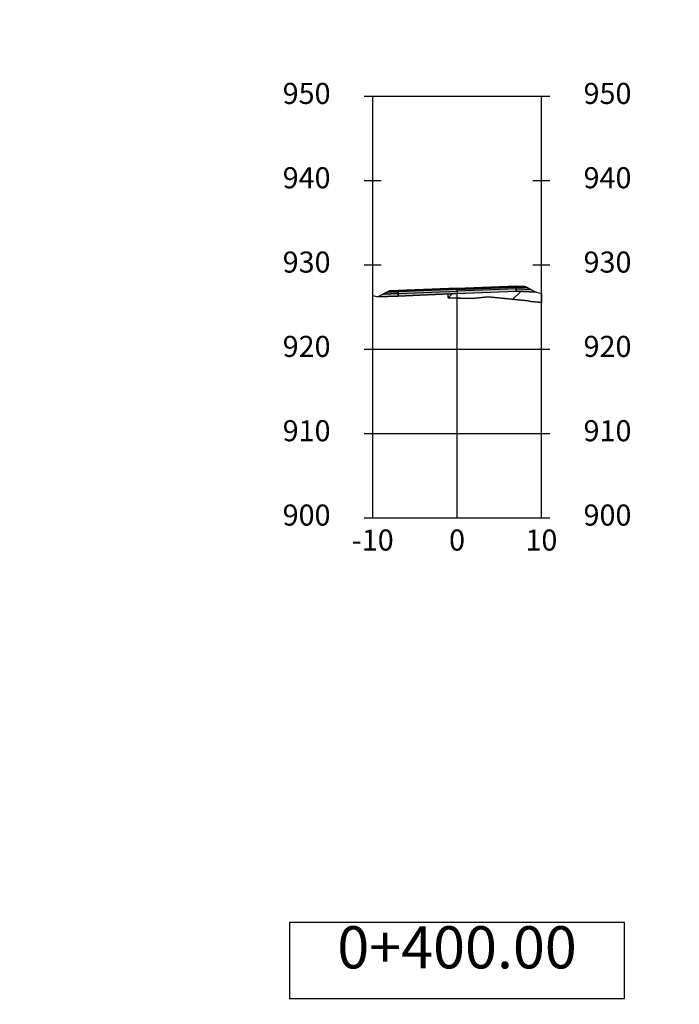
# Model space of a CAD drawing. Units: metres. Extents: x 158064 to 166093, y 105621 to 108687.
# Drawn here: x 164255 to 164334, y 108235 to 108351 of the extents above; entities that cross this region are included whole.
import ezdxf

# ---------------------------------------------------------------- set-up
doc = ezdxf.new("R2010")
doc.units = ezdxf.units.M
for name, color, linetype in [('C-ANNO', 7, 'Continuous'), ('C-ROAD-CORR', 5, 'Continuous'), ('C-ROAD-CORR-PATT', 150, 'Continuous'), ('C-ROAD-LINK', 150, 'Continuous'), ('C-ROAD-MARK', 212, 'Continuous'), ('C-ROAD-PROF-TTLB', 5, 'Continuous'), ('C-ROAD-SECT', 7, 'Continuous'), ('C-ROAD-SECT-GRID', 7, 'Continuous'), ('C-ROAD-SECT-N', 150, 'Continuous'), ('C-ROAD-SECT-TEXT', 92, 'Continuous'), ('C-ROAD-SECT-TICK', 7, 'Continuous'), ('C-ROAD-SECT-TITL', 92, 'Continuous'), ('C-ROAD-SHAP', 32, 'Continuous'), ('C-ROAD-SHAP-PATT', 7, 'Continuous')]:
    doc.layers.add(name, color=color, linetype=linetype)
doc.styles.get("Standard").update_dxf_attribs({"font": 'simplex.shx'})
pattern_1 = [(45, (164306.2486, 108318.288), (-3.929, 3.929), [])]

msp = doc.modelspace()

# ---------------------------------------------------------------- hatches: boundary and pattern name
at = {"layer": 'C-ROAD-CORR-PATT', "linetype": 'Continuous', "lineweight": -3}
h = msp.add_hatch(dxfattribs=at)
h.set_pattern_fill('ANSI31', color=3, scale=1.75, style=0)
h.set_pattern_definition(pattern_1)
h.paths.add_polyline_path([(164306.25, 108318.29), (164306.25, 108318.75), (164314.32, 108319.07), (164316.71, 108318.97), (164317.32, 108318.82), (164317.32, 108317.75), (164316.99, 108317.78), (164316.07, 108317.86), (164315.75, 108317.93), (164311, 108318.42), (164309.11, 108318.22)])
h = msp.add_hatch(dxfattribs=at)
h.set_pattern_fill('ANSI31', color=3, scale=1.75, style=0)
h.set_pattern_definition(pattern_1)
h.paths.add_polyline_path([(164306.25, 108318.29), (164306.25, 108318.75), (164314.32, 108319.07), (164316.71, 108318.97), (164317.32, 108318.82), (164317.32, 108317.75), (164316.99, 108317.78), (164316.07, 108317.86), (164315.75, 108317.93), (164311, 108318.42), (164309.11, 108318.22)])
h = msp.add_hatch(dxfattribs=at)
h.set_pattern_fill('ANSI31', color=3, scale=1.75, style=0)
h.set_pattern_definition(pattern_1)
h.paths.add_polyline_path([(164306.25, 108318.29), (164306.25, 108318.75), (164314.32, 108319.07), (164316.71, 108318.97), (164317.32, 108318.82), (164317.32, 108317.75), (164316.99, 108317.78), (164316.07, 108317.86), (164315.75, 108317.93), (164311, 108318.42), (164309.11, 108318.22)])
at = {"layer": 'C-ROAD-SHAP-PATT', "linetype": 'Continuous', "lineweight": -3}
for points in [[(164307.32, 108319.43), (164300.32, 108319.15), (164300.32, 108319.08), (164307.32, 108319.36)], [(164307.32, 108319.43), (164300.32, 108319.15), (164300.32, 108319.08), (164307.32, 108319.36)], [(164307.32, 108319.43), (164300.32, 108319.15), (164300.32, 108319.08), (164307.32, 108319.36)], [(164300.32, 108319.08), (164307.32, 108319.36), (164307.32, 108319.29), (164300.32, 108319.01)], [(164300.32, 108319.08), (164307.32, 108319.36), (164307.32, 108319.29), (164300.32, 108319.01)], [(164300.32, 108319.08), (164307.32, 108319.36), (164307.32, 108319.29), (164300.32, 108319.01)], [(164307.32, 108319.29), (164300.32, 108319.01), (164300.32, 108318.81), (164307.32, 108319.09)], [(164307.32, 108319.29), (164300.32, 108319.01), (164300.32, 108318.81), (164307.32, 108319.09)], [(164307.32, 108319.29), (164300.32, 108319.01), (164300.32, 108318.81), (164307.32, 108319.09)], [(164307.32, 108319.43), (164314.32, 108319.71), (164314.32, 108319.64), (164307.32, 108319.36)], [(164307.32, 108319.43), (164314.32, 108319.71), (164314.32, 108319.64), (164307.32, 108319.36)], [(164307.32, 108319.43), (164314.32, 108319.71), (164314.32, 108319.64), (164307.32, 108319.36)], [(164314.32, 108319.64), (164307.32, 108319.36), (164307.32, 108319.29), (164314.32, 108319.57)], [(164314.32, 108319.64), (164307.32, 108319.36), (164307.32, 108319.29), (164314.32, 108319.57)], [(164314.32, 108319.64), (164307.32, 108319.36), (164307.32, 108319.29), (164314.32, 108319.57)], [(164307.32, 108319.29), (164314.32, 108319.57), (164314.32, 108319.37), (164307.32, 108319.09)], [(164307.32, 108319.29), (164314.32, 108319.57), (164314.32, 108319.37), (164307.32, 108319.09)], [(164307.32, 108319.29), (164314.32, 108319.57), (164314.32, 108319.37), (164307.32, 108319.09)], [(164314.32, 108319.37), (164307.32, 108319.09), (164307.32, 108318.79), (164314.32, 108319.07)], [(164314.32, 108319.37), (164307.32, 108319.09), (164307.32, 108318.79), (164314.32, 108319.07)], [(164314.32, 108319.37), (164307.32, 108319.09), (164307.32, 108318.79), (164314.32, 108319.07)], [(164314.32, 108319.71), (164315.32, 108319.67), (164315.47, 108319.59), (164314.32, 108319.64)], [(164314.32, 108319.71), (164315.32, 108319.67), (164315.47, 108319.59), (164314.32, 108319.64)], [(164314.32, 108319.71), (164315.32, 108319.67), (164315.47, 108319.59), (164314.32, 108319.64)], [(164314.32, 108319.64), (164315.47, 108319.59), (164315.63, 108319.52), (164314.32, 108319.57)], [(164314.32, 108319.64), (164315.47, 108319.59), (164316.71, 108318.97), (164314.32, 108319.07), (164314.32, 108319.37), (164316.06, 108319.3), (164315.63, 108319.52), (164314.32, 108319.57), (164315.63, 108319.52), (164315.47, 108319.59)], [(164314.32, 108319.64), (164315.47, 108319.59), (164315.63, 108319.52), (164314.32, 108319.57)], [(164314.32, 108319.64), (164315.47, 108319.59), (164316.71, 108318.97), (164314.32, 108319.07), (164314.32, 108319.37), (164316.06, 108319.3), (164315.63, 108319.52), (164314.32, 108319.57), (164315.63, 108319.52), (164315.47, 108319.59)], [(164314.32, 108319.64), (164315.47, 108319.59), (164315.63, 108319.52), (164314.32, 108319.57)], [(164314.32, 108319.64), (164315.47, 108319.59), (164316.71, 108318.97), (164314.32, 108319.07), (164314.32, 108319.37), (164316.06, 108319.3), (164315.63, 108319.52), (164314.32, 108319.57), (164315.63, 108319.52), (164315.47, 108319.59)], [(164314.32, 108319.57), (164315.63, 108319.52), (164316.06, 108319.3), (164314.32, 108319.37)], [(164314.32, 108319.57), (164315.63, 108319.52), (164316.06, 108319.3), (164314.32, 108319.37)], [(164314.32, 108319.57), (164315.63, 108319.52), (164316.06, 108319.3), (164314.32, 108319.37)], [(164300.32, 108319.08), (164299.17, 108319.03), (164297.93, 108318.41), (164300.32, 108318.51), (164300.32, 108318.81), (164298.58, 108318.74), (164299.02, 108318.96), (164300.32, 108319.01), (164299.02, 108318.96), (164299.17, 108319.03)], [(164300.32, 108319.08), (164299.17, 108319.03), (164297.93, 108318.41), (164300.32, 108318.51), (164300.32, 108318.81), (164298.58, 108318.74), (164299.02, 108318.96), (164300.32, 108319.01), (164299.02, 108318.96), (164299.17, 108319.03)], [(164300.32, 108319.08), (164299.17, 108319.03), (164297.93, 108318.41), (164300.32, 108318.51), (164300.32, 108318.81), (164298.58, 108318.74), (164299.02, 108318.96), (164300.32, 108319.01), (164299.02, 108318.96), (164299.17, 108319.03)], [(164300.32, 108319.01), (164299.02, 108318.96), (164298.58, 108318.74), (164300.32, 108318.81)], [(164300.32, 108319.01), (164299.02, 108318.96), (164298.58, 108318.74), (164300.32, 108318.81)], [(164300.32, 108319.01), (164299.02, 108318.96), (164298.58, 108318.74), (164300.32, 108318.81)], [(164300.32, 108319.08), (164299.17, 108319.03), (164299.02, 108318.96), (164300.32, 108319.01)], [(164300.32, 108319.08), (164299.17, 108319.03), (164299.02, 108318.96), (164300.32, 108319.01)], [(164300.32, 108319.08), (164299.17, 108319.03), (164299.02, 108318.96), (164300.32, 108319.01)], [(164300.32, 108319.15), (164299.32, 108319.11), (164299.17, 108319.03), (164300.32, 108319.08)], [(164300.32, 108319.15), (164299.32, 108319.11), (164299.17, 108319.03), (164300.32, 108319.08)], [(164300.32, 108319.15), (164299.32, 108319.11), (164299.17, 108319.03), (164300.32, 108319.08)], [(164300.32, 108318.81), (164307.32, 108319.09), (164307.32, 108318.79), (164300.32, 108318.51)], [(164300.32, 108318.81), (164307.32, 108319.09), (164307.32, 108318.79), (164300.32, 108318.51)], [(164300.32, 108318.81), (164307.32, 108319.09), (164307.32, 108318.79), (164300.32, 108318.51)]]:
    msp.add_hatch(color=7, dxfattribs=at).paths.add_polyline_path(points)

# ---------------------------------------------------------------- linework, layer by layer
at = {"layer": 'C-ANNO', "color": 7, "linetype": 'Continuous', "lineweight": -3}
for points in [[(164020.82, 107815.05), (165209.82, 107815.05), (165209.82, 108656.05), (164020.82, 108656.05)], [(164082.32, 107842.21), (165046.52, 107842.21), (165046.52, 108618.05), (164082.32, 108618.05)]]:
    msp.add_3dface(points, dxfattribs=at)
at = {"layer": 'C-ROAD-CORR', "color": 3, "linetype": 'Continuous', "lineweight": -3}
for p, q in [((164306.25, 108318.75), (164314.32, 108319.07)), ((164306.25, 108318.75), (164314.32, 108319.07)), ((164306.25, 108318.75), (164314.32, 108319.07)), ((164306.25, 108318.29), (164306.25, 108318.75)), ((164306.25, 108318.29), (164306.25, 108318.75)), ((164306.25, 108318.29), (164306.25, 108318.75)), ((164309.11, 108318.22), (164306.25, 108318.29)), ((164309.11, 108318.22), (164306.25, 108318.29)), ((164309.11, 108318.22), (164306.25, 108318.29)), ((164311, 108318.42), (164309.11, 108318.22)), ((164311, 108318.42), (164309.11, 108318.22)), ((164311, 108318.42), (164309.11, 108318.22)), ((164315.75, 108317.93), (164311, 108318.42)), ((164315.75, 108317.93), (164311, 108318.42)), ((164315.75, 108317.93), (164311, 108318.42)), ((164314.32, 108319.07), (164316.71, 108318.97)), ((164314.32, 108319.07), (164316.71, 108318.97)), ((164314.32, 108319.07), (164316.71, 108318.97)), ((164316.71, 108318.97), (164317.32, 108318.82)), ((164316.71, 108318.97), (164317.32, 108318.82)), ((164316.71, 108318.97), (164317.32, 108318.82)), ((164317.32, 108318.82), (164317.32, 108317.75)), ((164317.32, 108318.82), (164317.32, 108317.75)), ((164317.32, 108318.82), (164317.32, 108317.75)), ((164316.07, 108317.86), (164315.75, 108317.93)), ((164316.07, 108317.86), (164315.75, 108317.93)), ((164316.07, 108317.86), (164315.75, 108317.93)), ((164316.99, 108317.78), (164316.07, 108317.86)), ((164316.99, 108317.78), (164316.07, 108317.86)), ((164316.99, 108317.78), (164316.07, 108317.86)), ((164317.32, 108317.75), (164316.99, 108317.78)), ((164317.32, 108317.75), (164316.99, 108317.78)), ((164317.32, 108317.75), (164316.99, 108317.78))]:
    msp.add_line(p, q, dxfattribs=at)
at = {"layer": 'C-ROAD-LINK', "color": 150, "linetype": 'Continuous', "lineweight": -3}
for p, q in [((164307.32, 108319.43), (164300.32, 108319.15)), ((164307.32, 108319.43), (164300.32, 108319.15)), ((164307.32, 108319.43), (164300.32, 108319.15)), ((164307.32, 108319.43), (164300.32, 108319.15)), ((164307.32, 108319.43), (164300.32, 108319.15)), ((164307.32, 108319.43), (164300.32, 108319.15)), ((164300.32, 108319.08), (164307.32, 108319.36)), ((164300.32, 108319.08), (164307.32, 108319.36)), ((164300.32, 108319.08), (164307.32, 108319.36)), ((164307.32, 108319.29), (164300.32, 108319.01)), ((164307.32, 108319.29), (164300.32, 108319.01)), ((164307.32, 108319.29), (164300.32, 108319.01)), ((164307.32, 108319.43), (164314.32, 108319.71)), ((164307.32, 108319.43), (164314.32, 108319.71)), ((164307.32, 108319.43), (164314.32, 108319.71)), ((164307.32, 108319.43), (164314.32, 108319.71)), ((164307.32, 108319.43), (164314.32, 108319.71)), ((164307.32, 108319.43), (164314.32, 108319.71)), ((164314.32, 108319.64), (164307.32, 108319.36)), ((164314.32, 108319.64), (164307.32, 108319.36)), ((164314.32, 108319.64), (164307.32, 108319.36)), ((164307.32, 108319.29), (164314.32, 108319.57)), ((164307.32, 108319.29), (164314.32, 108319.57)), ((164307.32, 108319.29), (164314.32, 108319.57)), ((164307.32, 108319.36), (164307.32, 108319.43)), ((164307.32, 108319.36), (164307.32, 108319.43)), ((164307.32, 108319.36), (164307.32, 108319.43)), ((164307.32, 108319.36), (164307.32, 108319.43)), ((164307.32, 108319.36), (164307.32, 108319.43)), ((164307.32, 108319.36), (164307.32, 108319.43)), ((164314.32, 108319.37), (164307.32, 108319.09)), ((164314.32, 108319.37), (164307.32, 108319.09)), ((164314.32, 108319.37), (164307.32, 108319.09)), ((164307.32, 108319.36), (164307.32, 108319.29)), ((164307.32, 108319.36), (164307.32, 108319.29)), ((164307.32, 108319.36), (164307.32, 108319.29)), ((164307.32, 108319.36), (164307.32, 108319.29)), ((164307.32, 108319.36), (164307.32, 108319.29)), ((164307.32, 108319.36), (164307.32, 108319.29)), ((164307.32, 108319.09), (164307.32, 108319.29)), ((164307.32, 108319.09), (164307.32, 108319.29)), ((164307.32, 108319.09), (164307.32, 108319.29)), ((164307.32, 108319.09), (164307.32, 108319.29)), ((164307.32, 108319.09), (164307.32, 108319.29)), ((164307.32, 108319.09), (164307.32, 108319.29)), ((164314.32, 108319.71), (164314.32, 108319.64)), ((164314.32, 108319.71), (164315.32, 108319.67)), ((164314.32, 108319.71), (164315.32, 108319.67)), ((164314.32, 108319.71), (164314.32, 108319.64)), ((164314.32, 108319.71), (164314.32, 108319.64)), ((164314.32, 108319.71), (164315.32, 108319.67)), ((164314.32, 108319.71), (164315.32, 108319.67)), ((164314.32, 108319.71), (164314.32, 108319.64)), ((164314.32, 108319.71), (164314.32, 108319.64)), ((164314.32, 108319.71), (164315.32, 108319.67)), ((164314.32, 108319.71), (164315.32, 108319.67)), ((164314.32, 108319.71), (164314.32, 108319.64)), ((164314.32, 108319.64), (164314.32, 108319.57)), ((164314.32, 108319.64), (164315.47, 108319.59)), ((164314.32, 108319.64), (164315.47, 108319.59)), ((164314.32, 108319.64), (164314.32, 108319.57)), ((164314.32, 108319.64), (164314.32, 108319.57)), ((164314.32, 108319.64), (164315.47, 108319.59)), ((164314.32, 108319.64), (164315.47, 108319.59)), ((164314.32, 108319.64), (164314.32, 108319.57)), ((164314.32, 108319.64), (164314.32, 108319.57)), ((164314.32, 108319.64), (164315.47, 108319.59)), ((164314.32, 108319.64), (164315.47, 108319.59)), ((164314.32, 108319.64), (164314.32, 108319.57)), ((164314.32, 108319.57), (164314.32, 108319.37)), ((164314.32, 108319.57), (164315.63, 108319.52)), ((164314.32, 108319.57), (164315.63, 108319.52)), ((164314.32, 108319.57), (164314.32, 108319.37)), ((164314.32, 108319.57), (164314.32, 108319.37)), ((164314.32, 108319.57), (164315.63, 108319.52)), ((164314.32, 108319.57), (164315.63, 108319.52)), ((164314.32, 108319.57), (164314.32, 108319.37)), ((164314.32, 108319.57), (164314.32, 108319.37)), ((164314.32, 108319.57), (164315.63, 108319.52)), ((164314.32, 108319.57), (164315.63, 108319.52)), ((164314.32, 108319.57), (164314.32, 108319.37)), ((164314.32, 108319.07), (164314.32, 108319.37)), ((164314.32, 108319.37), (164316.06, 108319.3)), ((164314.32, 108319.37), (164314.32, 108319.07)), ((164314.32, 108319.07), (164314.32, 108319.37)), ((164314.32, 108319.37), (164316.06, 108319.3)), ((164314.32, 108319.37), (164314.32, 108319.07)), ((164314.32, 108319.07), (164314.32, 108319.37)), ((164314.32, 108319.37), (164316.06, 108319.3)), ((164314.32, 108319.37), (164314.32, 108319.07)), ((164315.32, 108319.67), (164316.71, 108318.97)), ((164315.32, 108319.67), (164316.71, 108318.97)), ((164315.32, 108319.67), (164315.47, 108319.59)), ((164315.32, 108319.67), (164316.71, 108318.97)), ((164315.32, 108319.67), (164316.71, 108318.97)), ((164315.32, 108319.67), (164315.47, 108319.59)), ((164315.32, 108319.67), (164316.71, 108318.97)), ((164315.32, 108319.67), (164316.71, 108318.97)), ((164315.32, 108319.67), (164315.47, 108319.59)), ((164315.47, 108319.59), (164315.63, 108319.52)), ((164315.47, 108319.59), (164316.71, 108318.97)), ((164315.47, 108319.59), (164315.63, 108319.52)), ((164315.47, 108319.59), (164316.71, 108318.97)), ((164315.47, 108319.59), (164315.63, 108319.52)), ((164315.47, 108319.59), (164316.71, 108318.97)), ((164315.63, 108319.52), (164316.06, 108319.3)), ((164315.63, 108319.52), (164316.06, 108319.3)), ((164315.63, 108319.52), (164316.06, 108319.3)), ((164299.32, 108319.11), (164297.93, 108318.41)), ((164299.32, 108319.11), (164297.93, 108318.41)), ((164299.32, 108319.11), (164297.93, 108318.41)), ((164299.32, 108319.11), (164297.93, 108318.41)), ((164299.32, 108319.11), (164297.93, 108318.41)), ((164299.32, 108319.11), (164297.93, 108318.41)), ((164299.17, 108319.03), (164297.93, 108318.41)), ((164299.17, 108319.03), (164297.93, 108318.41)), ((164299.17, 108319.03), (164297.93, 108318.41)), ((164300.32, 108318.51), (164297.93, 108318.41)), ((164300.32, 108318.51), (164297.93, 108318.41)), ((164300.32, 108318.51), (164297.93, 108318.41)), ((164300.32, 108318.51), (164297.93, 108318.41)), ((164300.32, 108318.51), (164297.93, 108318.41)), ((164300.32, 108318.51), (164297.93, 108318.41)), ((164299.02, 108318.96), (164298.58, 108318.74)), ((164299.02, 108318.96), (164298.58, 108318.74)), ((164299.02, 108318.96), (164298.58, 108318.74)), ((164300.32, 108318.81), (164298.58, 108318.74)), ((164300.32, 108318.81), (164298.58, 108318.74)), ((164300.32, 108318.81), (164298.58, 108318.74)), ((164299.17, 108319.03), (164299.02, 108318.96)), ((164299.17, 108319.03), (164299.02, 108318.96)), ((164299.17, 108319.03), (164299.02, 108318.96)), ((164300.32, 108319.01), (164299.02, 108318.96)), ((164300.32, 108319.01), (164299.02, 108318.96)), ((164300.32, 108319.01), (164299.02, 108318.96)), ((164300.32, 108319.01), (164299.02, 108318.96)), ((164300.32, 108319.01), (164299.02, 108318.96)), ((164300.32, 108319.01), (164299.02, 108318.96)), ((164299.32, 108319.11), (164299.17, 108319.03)), ((164299.32, 108319.11), (164299.17, 108319.03)), ((164299.32, 108319.11), (164299.17, 108319.03)), ((164300.32, 108319.08), (164299.17, 108319.03)), ((164300.32, 108319.08), (164299.17, 108319.03)), ((164300.32, 108319.08), (164299.17, 108319.03)), ((164300.32, 108319.08), (164299.17, 108319.03)), ((164300.32, 108319.08), (164299.17, 108319.03)), ((164300.32, 108319.08), (164299.17, 108319.03)), ((164300.32, 108319.15), (164299.32, 108319.11)), ((164300.32, 108319.15), (164299.32, 108319.11)), ((164300.32, 108319.15), (164299.32, 108319.11)), ((164300.32, 108319.15), (164299.32, 108319.11)), ((164300.32, 108319.15), (164299.32, 108319.11)), ((164300.32, 108319.15), (164299.32, 108319.11)), ((164300.32, 108319.15), (164300.32, 108319.08)), ((164300.32, 108319.15), (164300.32, 108319.08)), ((164300.32, 108319.15), (164300.32, 108319.08)), ((164300.32, 108319.15), (164300.32, 108319.08)), ((164300.32, 108319.15), (164300.32, 108319.08)), ((164300.32, 108319.15), (164300.32, 108319.08)), ((164300.32, 108318.81), (164307.32, 108319.09)), ((164300.32, 108318.81), (164307.32, 108319.09)), ((164300.32, 108318.81), (164307.32, 108319.09)), ((164300.32, 108319.08), (164300.32, 108319.01)), ((164300.32, 108319.08), (164300.32, 108319.01)), ((164300.32, 108319.08), (164300.32, 108319.01)), ((164300.32, 108319.08), (164300.32, 108319.01)), ((164300.32, 108319.08), (164300.32, 108319.01)), ((164300.32, 108319.08), (164300.32, 108319.01)), ((164300.32, 108319.01), (164300.32, 108318.81)), ((164300.32, 108319.01), (164300.32, 108318.81)), ((164300.32, 108319.01), (164300.32, 108318.81)), ((164300.32, 108319.01), (164300.32, 108318.81)), ((164300.32, 108319.01), (164300.32, 108318.81)), ((164300.32, 108319.01), (164300.32, 108318.81)), ((164300.32, 108318.51), (164300.32, 108318.81)), ((164300.32, 108318.81), (164300.32, 108318.51)), ((164300.32, 108318.51), (164300.32, 108318.81)), ((164300.32, 108318.81), (164300.32, 108318.51)), ((164300.32, 108318.51), (164300.32, 108318.81)), ((164300.32, 108318.81), (164300.32, 108318.51)), ((164307.32, 108318.79), (164300.32, 108318.51)), ((164307.32, 108318.79), (164300.32, 108318.51)), ((164307.32, 108318.79), (164300.32, 108318.51)), ((164307.32, 108318.79), (164300.32, 108318.51)), ((164307.32, 108318.79), (164300.32, 108318.51)), ((164307.32, 108318.79), (164300.32, 108318.51)), ((164307.32, 108319.09), (164307.32, 108318.79)), ((164307.32, 108319.09), (164307.32, 108318.79)), ((164307.32, 108319.09), (164307.32, 108318.79)), ((164307.32, 108319.09), (164307.32, 108318.79)), ((164307.32, 108319.09), (164307.32, 108318.79)), ((164307.32, 108319.09), (164307.32, 108318.79)), ((164307.32, 108318.79), (164314.32, 108319.07)), ((164307.32, 108318.79), (164314.32, 108319.07)), ((164307.32, 108318.79), (164314.32, 108319.07)), ((164307.32, 108318.79), (164314.32, 108319.07)), ((164307.32, 108318.79), (164314.32, 108319.07)), ((164307.32, 108318.79), (164314.32, 108319.07)), ((164314.32, 108319.07), (164316.71, 108318.97)), ((164314.32, 108319.07), (164316.71, 108318.97)), ((164314.32, 108319.07), (164316.71, 108318.97)), ((164314.32, 108319.07), (164316.71, 108318.97)), ((164314.32, 108319.07), (164316.71, 108318.97)), ((164314.32, 108319.07), (164316.71, 108318.97)), ((164316.71, 108318.97), (164317.32, 108318.82)), ((164316.71, 108318.97), (164317.32, 108318.82)), ((164316.71, 108318.97), (164317.32, 108318.82)), ((164316.71, 108318.97), (164317.32, 108318.82)), ((164316.71, 108318.97), (164317.32, 108318.82)), ((164316.71, 108318.97), (164317.32, 108318.82)), ((164316.71, 108318.97), (164317.32, 108318.82)), ((164316.71, 108318.97), (164317.32, 108318.82)), ((164316.71, 108318.97), (164317.32, 108318.82)), ((164316.71, 108318.97), (164317.32, 108318.82)), ((164316.71, 108318.97), (164317.32, 108318.82)), ((164316.71, 108318.97), (164317.32, 108318.82))]:
    msp.add_line(p, q, dxfattribs=at)
at = {"layer": 'C-ROAD-MARK', "color": 212, "linetype": 'Continuous', "lineweight": -3}
for centre in [(164307.32, 108319.43), (164307.32, 108319.43), (164307.32, 108319.43), (164307.32, 108319.43), (164307.32, 108319.43), (164307.32, 108319.43), (164307.32, 108319.36), (164307.32, 108319.36), (164307.32, 108319.36), (164307.32, 108319.36), (164307.32, 108319.36), (164307.32, 108319.36), (164307.32, 108319.29), (164307.32, 108319.29), (164307.32, 108319.29), (164307.32, 108319.29), (164307.32, 108319.29), (164307.32, 108319.29), (164314.32, 108319.71), (164314.32, 108319.71), (164314.32, 108319.71), (164314.32, 108319.71), (164314.32, 108319.71), (164314.32, 108319.71), (164314.32, 108319.64), (164314.32, 108319.64), (164314.32, 108319.64), (164314.32, 108319.64), (164314.32, 108319.64), (164314.32, 108319.64), (164314.32, 108319.64), (164314.32, 108319.64), (164314.32, 108319.64), (164314.32, 108319.57), (164314.32, 108319.57), (164314.32, 108319.57), (164314.32, 108319.57), (164314.32, 108319.57), (164314.32, 108319.57), (164314.32, 108319.57), (164314.32, 108319.57), (164314.32, 108319.57), (164314.32, 108319.37), (164314.32, 108319.37), (164314.32, 108319.37), (164314.32, 108319.37), (164314.32, 108319.37), (164314.32, 108319.37), (164315.32, 108319.67), (164315.32, 108319.67), (164315.32, 108319.67), (164315.32, 108319.67), (164315.32, 108319.67), (164315.32, 108319.67), (164315.47, 108319.59), (164315.47, 108319.59), (164315.47, 108319.59), (164315.47, 108319.59), (164315.47, 108319.59), (164315.47, 108319.59), (164315.63, 108319.52), (164315.63, 108319.52), (164315.63, 108319.52), (164315.63, 108319.52), (164315.63, 108319.52), (164315.63, 108319.52), (164316.06, 108319.3), (164316.06, 108319.3), (164316.06, 108319.3), (164297.93, 108318.41), (164297.93, 108318.41), (164297.93, 108318.41), (164297.93, 108318.41), (164297.93, 108318.41), (164297.93, 108318.41), (164298.58, 108318.74), (164298.58, 108318.74), (164298.58, 108318.74), (164299.02, 108318.96), (164299.02, 108318.96), (164299.02, 108318.96), (164299.02, 108318.96), (164299.02, 108318.96), (164299.02, 108318.96), (164299.17, 108319.03), (164299.17, 108319.03), (164299.17, 108319.03), (164299.17, 108319.03), (164299.17, 108319.03), (164299.17, 108319.03), (164299.32, 108319.11), (164299.32, 108319.11), (164299.32, 108319.11), (164299.32, 108319.11), (164299.32, 108319.11), (164299.32, 108319.11), (164300.32, 108319.15), (164300.32, 108319.15), (164300.32, 108319.15), (164300.32, 108319.15), (164300.32, 108319.15), (164300.32, 108319.15), (164300.32, 108319.08), (164300.32, 108319.08), (164300.32, 108319.08), (164300.32, 108319.08), (164300.32, 108319.08), (164300.32, 108319.08), (164300.32, 108319.08), (164300.32, 108319.08), (164300.32, 108319.08), (164300.32, 108319.01), (164300.32, 108319.01), (164300.32, 108319.01), (164300.32, 108319.01), (164300.32, 108319.01), (164300.32, 108319.01), (164300.32, 108319.01), (164300.32, 108319.01), (164300.32, 108319.01), (164300.32, 108318.81), (164300.32, 108318.81), (164300.32, 108318.81), (164300.32, 108318.81), (164300.32, 108318.81), (164300.32, 108318.81), (164300.32, 108318.51), (164300.32, 108318.51), (164300.32, 108318.51), (164300.32, 108318.51), (164300.32, 108318.51), (164300.32, 108318.51), (164307.32, 108319.09), (164307.32, 108319.09), (164307.32, 108319.09), (164307.32, 108319.09), (164307.32, 108319.09), (164307.32, 108319.09), (164307.32, 108318.79), (164307.32, 108318.79), (164307.32, 108318.79), (164307.32, 108318.79), (164307.32, 108318.79), (164307.32, 108318.79), (164314.32, 108319.07), (164314.32, 108319.07), (164314.32, 108319.07), (164314.32, 108319.07), (164314.32, 108319.07), (164314.32, 108319.07), (164316.71, 108318.97), (164316.71, 108318.97), (164316.71, 108318.97), (164316.71, 108318.97), (164316.71, 108318.97), (164316.71, 108318.97), (164316.71, 108318.97), (164316.71, 108318.97), (164316.71, 108318.97), (164316.71, 108318.97), (164316.71, 108318.97), (164316.71, 108318.97)]:
    msp.add_circle(centre, 0.015, dxfattribs=at)
at = {"layer": 'C-ROAD-PROF-TTLB', "color": 5, "linetype": 'Continuous', "lineweight": -3}
for p, q in [((164297.32, 108292.21), (164297.32, 108342.21)), ((164297.32, 108342.21), (164317.32, 108342.21)), ((164297.32, 108292.21), (164297.32, 108342.21)), ((164297.32, 108342.21), (164317.32, 108342.21)), ((164297.32, 108292.21), (164297.32, 108342.21)), ((164297.32, 108342.21), (164317.32, 108342.21)), ((164317.32, 108292.21), (164317.32, 108342.21)), ((164317.32, 108292.21), (164317.32, 108342.21)), ((164317.32, 108292.21), (164317.32, 108342.21)), ((164297.32, 108292.21), (164317.32, 108292.21)), ((164297.32, 108292.21), (164317.32, 108292.21)), ((164297.32, 108292.21), (164317.32, 108292.21))]:
    msp.add_line(p, q, dxfattribs=at)
at = {"layer": 'C-ROAD-SECT', "color": 7, "linetype": 'Continuous', "lineweight": -3}
msp.add_lwpolyline([(164306.25, 108318.29), (164307.32, 108318.26), (164309.11, 108318.22), (164311, 108318.42), (164315.75, 108317.93), (164316.07, 108317.86), (164316.99, 108317.78), (164317.32, 108317.75)], dxfattribs=at)
msp.add_lwpolyline([(164306.25, 108318.29), (164307.32, 108318.26), (164309.11, 108318.22), (164311, 108318.42), (164315.75, 108317.93), (164316.07, 108317.86), (164316.99, 108317.78), (164317.32, 108317.75)], dxfattribs=at)
msp.add_lwpolyline([(164306.25, 108318.29), (164307.32, 108318.26), (164309.11, 108318.22), (164311, 108318.42), (164315.75, 108317.93), (164316.07, 108317.86), (164316.99, 108317.78), (164317.32, 108317.75)], dxfattribs=at)
at = {"layer": 'C-ROAD-SECT-GRID', "color": 7, "linetype": 'Continuous', "lineweight": -3}
for p, q in [((164297.32, 108292.21), (164297.32, 108318.56)), ((164297.32, 108292.21), (164297.32, 108318.56)), ((164297.32, 108292.21), (164297.32, 108318.56)), ((164307.32, 108292.21), (164307.32, 108318.79)), ((164307.32, 108292.21), (164307.32, 108318.79)), ((164307.32, 108292.21), (164307.32, 108318.79)), ((164307.32, 108292.21), (164307.32, 108318.79)), ((164307.32, 108292.21), (164307.32, 108318.79)), ((164307.32, 108292.21), (164307.32, 108318.79)), ((164317.32, 108292.21), (164317.32, 108318.82)), ((164317.32, 108292.21), (164317.32, 108318.82)), ((164317.32, 108292.21), (164317.32, 108318.82)), ((164297.32, 108312.21), (164317.32, 108312.21)), ((164297.32, 108312.21), (164317.32, 108312.21)), ((164297.32, 108312.21), (164317.32, 108312.21)), ((164297.32, 108302.21), (164317.32, 108302.21)), ((164297.32, 108302.21), (164317.32, 108302.21)), ((164297.32, 108302.21), (164317.32, 108302.21)), ((164297.32, 108292.21), (164317.32, 108292.21)), ((164297.32, 108292.21), (164317.32, 108292.21)), ((164297.32, 108292.21), (164317.32, 108292.21))]:
    msp.add_line(p, q, dxfattribs=at)
at = {"layer": 'C-ROAD-SECT-N', "color": 150, "linetype": 'Continuous', "lineweight": -3}
msp.add_lwpolyline([(164297.32, 108318.56), (164297.93, 108318.41), (164300.32, 108318.51), (164307.32, 108318.79), (164314.32, 108319.07), (164316.71, 108318.97), (164317.32, 108318.82)], dxfattribs=at)
msp.add_lwpolyline([(164297.32, 108318.56), (164297.93, 108318.41), (164300.32, 108318.51), (164307.32, 108318.79), (164314.32, 108319.07), (164316.71, 108318.97), (164317.32, 108318.82)], dxfattribs=at)
msp.add_lwpolyline([(164297.32, 108318.56), (164297.93, 108318.41), (164300.32, 108318.51), (164307.32, 108318.79), (164314.32, 108319.07), (164316.71, 108318.97), (164317.32, 108318.82)], dxfattribs=at)
at = {"layer": 'C-ROAD-SECT-TICK', "color": 7, "linetype": 'Continuous', "lineweight": -3}
for p, q in [((164296.32, 108342.21), (164298.32, 108342.21)), ((164296.32, 108342.21), (164298.32, 108342.21)), ((164296.32, 108342.21), (164298.32, 108342.21)), ((164316.32, 108342.21), (164318.32, 108342.21)), ((164316.32, 108342.21), (164318.32, 108342.21)), ((164316.32, 108342.21), (164318.32, 108342.21)), ((164296.32, 108332.21), (164298.32, 108332.21)), ((164296.32, 108332.21), (164298.32, 108332.21)), ((164296.32, 108332.21), (164298.32, 108332.21)), ((164316.32, 108332.21), (164318.32, 108332.21)), ((164316.32, 108332.21), (164318.32, 108332.21)), ((164316.32, 108332.21), (164318.32, 108332.21)), ((164296.32, 108322.21), (164298.32, 108322.21)), ((164296.32, 108322.21), (164298.32, 108322.21)), ((164296.32, 108322.21), (164298.32, 108322.21)), ((164316.32, 108322.21), (164318.32, 108322.21)), ((164316.32, 108322.21), (164318.32, 108322.21)), ((164316.32, 108322.21), (164318.32, 108322.21)), ((164296.32, 108312.21), (164298.32, 108312.21)), ((164296.32, 108312.21), (164298.32, 108312.21)), ((164296.32, 108312.21), (164298.32, 108312.21)), ((164316.32, 108312.21), (164318.32, 108312.21)), ((164316.32, 108312.21), (164318.32, 108312.21)), ((164316.32, 108312.21), (164318.32, 108312.21)), ((164296.32, 108302.21), (164298.32, 108302.21)), ((164296.32, 108302.21), (164298.32, 108302.21)), ((164296.32, 108302.21), (164298.32, 108302.21)), ((164316.32, 108302.21), (164318.32, 108302.21)), ((164316.32, 108302.21), (164318.32, 108302.21)), ((164316.32, 108302.21), (164318.32, 108302.21)), ((164296.32, 108292.21), (164298.32, 108292.21)), ((164296.32, 108292.21), (164298.32, 108292.21)), ((164296.32, 108292.21), (164298.32, 108292.21)), ((164316.32, 108292.21), (164318.32, 108292.21)), ((164316.32, 108292.21), (164318.32, 108292.21)), ((164316.32, 108292.21), (164318.32, 108292.21))]:
    msp.add_line(p, q, dxfattribs=at)
at = {"layer": 'C-ROAD-SECT-TITL', "color": 92, "linetype": 'Continuous', "lineweight": -3}
msp.add_3dface([(164287.46, 108235.21), (164327.18, 108235.21), (164327.18, 108244.21), (164287.46, 108244.21)], dxfattribs=at)
msp.add_3dface([(164287.46, 108235.21), (164327.18, 108235.21), (164327.18, 108244.21), (164287.46, 108244.21)], dxfattribs=at)
msp.add_3dface([(164287.46, 108235.21), (164327.18, 108235.21), (164327.18, 108244.21), (164287.46, 108244.21)], dxfattribs=at)
at = {"layer": 'C-ROAD-SHAP', "color": 32, "linetype": 'Continuous', "lineweight": -3}
for p, q in [((164307.32, 108319.43), (164300.32, 108319.15)), ((164307.32, 108319.43), (164300.32, 108319.15)), ((164307.32, 108319.43), (164300.32, 108319.15)), ((164300.32, 108319.08), (164307.32, 108319.36)), ((164300.32, 108319.08), (164307.32, 108319.36)), ((164300.32, 108319.08), (164307.32, 108319.36)), ((164300.32, 108319.08), (164307.32, 108319.36)), ((164300.32, 108319.08), (164307.32, 108319.36)), ((164300.32, 108319.08), (164307.32, 108319.36)), ((164307.32, 108319.29), (164300.32, 108319.01)), ((164307.32, 108319.29), (164300.32, 108319.01)), ((164307.32, 108319.29), (164300.32, 108319.01)), ((164307.32, 108319.29), (164300.32, 108319.01)), ((164307.32, 108319.29), (164300.32, 108319.01)), ((164307.32, 108319.29), (164300.32, 108319.01)), ((164307.32, 108319.43), (164314.32, 108319.71)), ((164307.32, 108319.43), (164314.32, 108319.71)), ((164307.32, 108319.43), (164314.32, 108319.71)), ((164314.32, 108319.64), (164307.32, 108319.36)), ((164314.32, 108319.64), (164307.32, 108319.36)), ((164314.32, 108319.64), (164307.32, 108319.36)), ((164314.32, 108319.64), (164307.32, 108319.36)), ((164314.32, 108319.64), (164307.32, 108319.36)), ((164314.32, 108319.64), (164307.32, 108319.36)), ((164307.32, 108319.29), (164314.32, 108319.57)), ((164307.32, 108319.29), (164314.32, 108319.57)), ((164307.32, 108319.29), (164314.32, 108319.57)), ((164307.32, 108319.29), (164314.32, 108319.57)), ((164307.32, 108319.29), (164314.32, 108319.57)), ((164307.32, 108319.29), (164314.32, 108319.57)), ((164307.32, 108319.36), (164307.32, 108319.43)), ((164307.32, 108319.36), (164307.32, 108319.43)), ((164307.32, 108319.36), (164307.32, 108319.43)), ((164307.32, 108319.36), (164307.32, 108319.43)), ((164307.32, 108319.36), (164307.32, 108319.43)), ((164307.32, 108319.36), (164307.32, 108319.43)), ((164314.32, 108319.37), (164307.32, 108319.09)), ((164314.32, 108319.37), (164307.32, 108319.09)), ((164314.32, 108319.37), (164307.32, 108319.09)), ((164314.32, 108319.37), (164307.32, 108319.09)), ((164314.32, 108319.37), (164307.32, 108319.09)), ((164314.32, 108319.37), (164307.32, 108319.09)), ((164307.32, 108319.36), (164307.32, 108319.29)), ((164307.32, 108319.36), (164307.32, 108319.29)), ((164307.32, 108319.36), (164307.32, 108319.29)), ((164307.32, 108319.36), (164307.32, 108319.29)), ((164307.32, 108319.36), (164307.32, 108319.29)), ((164307.32, 108319.36), (164307.32, 108319.29)), ((164307.32, 108319.09), (164307.32, 108319.29)), ((164307.32, 108319.09), (164307.32, 108319.29)), ((164307.32, 108319.09), (164307.32, 108319.29)), ((164307.32, 108319.09), (164307.32, 108319.29)), ((164307.32, 108319.09), (164307.32, 108319.29)), ((164307.32, 108319.09), (164307.32, 108319.29)), ((164314.32, 108319.71), (164314.32, 108319.64)), ((164314.32, 108319.71), (164315.32, 108319.67)), ((164314.32, 108319.64), (164314.32, 108319.71)), ((164314.32, 108319.71), (164314.32, 108319.64)), ((164314.32, 108319.71), (164315.32, 108319.67)), ((164314.32, 108319.64), (164314.32, 108319.71)), ((164314.32, 108319.71), (164314.32, 108319.64)), ((164314.32, 108319.71), (164315.32, 108319.67)), ((164314.32, 108319.64), (164314.32, 108319.71)), ((164314.32, 108319.57), (164314.32, 108319.64)), ((164315.47, 108319.59), (164314.32, 108319.64)), ((164314.32, 108319.64), (164315.47, 108319.59)), ((164314.32, 108319.57), (164314.32, 108319.64)), ((164314.32, 108319.64), (164315.47, 108319.59)), ((164315.47, 108319.59), (164314.32, 108319.64)), ((164314.32, 108319.57), (164314.32, 108319.64)), ((164315.47, 108319.59), (164314.32, 108319.64)), ((164314.32, 108319.64), (164315.47, 108319.59)), ((164314.32, 108319.57), (164314.32, 108319.64)), ((164314.32, 108319.64), (164315.47, 108319.59)), ((164315.47, 108319.59), (164314.32, 108319.64)), ((164314.32, 108319.57), (164314.32, 108319.64)), ((164315.47, 108319.59), (164314.32, 108319.64)), ((164314.32, 108319.64), (164315.47, 108319.59)), ((164314.32, 108319.57), (164314.32, 108319.64)), ((164314.32, 108319.64), (164315.47, 108319.59)), ((164315.47, 108319.59), (164314.32, 108319.64)), ((164314.32, 108319.57), (164314.32, 108319.37)), ((164315.63, 108319.52), (164314.32, 108319.57)), ((164314.32, 108319.57), (164315.63, 108319.52)), ((164314.32, 108319.37), (164314.32, 108319.57)), ((164315.63, 108319.52), (164314.32, 108319.57)), ((164314.32, 108319.57), (164315.63, 108319.52)), ((164314.32, 108319.57), (164314.32, 108319.37)), ((164315.63, 108319.52), (164314.32, 108319.57)), ((164314.32, 108319.57), (164315.63, 108319.52)), ((164314.32, 108319.37), (164314.32, 108319.57)), ((164315.63, 108319.52), (164314.32, 108319.57)), ((164314.32, 108319.57), (164315.63, 108319.52)), ((164314.32, 108319.57), (164314.32, 108319.37)), ((164315.63, 108319.52), (164314.32, 108319.57)), ((164314.32, 108319.57), (164315.63, 108319.52)), ((164314.32, 108319.37), (164314.32, 108319.57)), ((164315.63, 108319.52), (164314.32, 108319.57)), ((164314.32, 108319.57), (164315.63, 108319.52)), ((164314.32, 108319.07), (164314.32, 108319.37)), ((164316.06, 108319.3), (164314.32, 108319.37)), ((164314.32, 108319.07), (164314.32, 108319.37)), ((164314.32, 108319.37), (164316.06, 108319.3)), ((164314.32, 108319.07), (164314.32, 108319.37)), ((164316.06, 108319.3), (164314.32, 108319.37)), ((164314.32, 108319.07), (164314.32, 108319.37)), ((164314.32, 108319.37), (164316.06, 108319.3)), ((164314.32, 108319.07), (164314.32, 108319.37)), ((164316.06, 108319.3), (164314.32, 108319.37)), ((164314.32, 108319.07), (164314.32, 108319.37)), ((164314.32, 108319.37), (164316.06, 108319.3)), ((164315.32, 108319.67), (164315.47, 108319.59)), ((164315.32, 108319.67), (164315.47, 108319.59)), ((164315.32, 108319.67), (164315.47, 108319.59)), ((164315.47, 108319.59), (164315.63, 108319.52)), ((164315.47, 108319.59), (164316.71, 108318.97)), ((164315.63, 108319.52), (164315.47, 108319.59)), ((164315.47, 108319.59), (164315.63, 108319.52)), ((164315.47, 108319.59), (164316.71, 108318.97)), ((164315.63, 108319.52), (164315.47, 108319.59)), ((164315.47, 108319.59), (164315.63, 108319.52)), ((164315.47, 108319.59), (164316.71, 108318.97)), ((164315.63, 108319.52), (164315.47, 108319.59)), ((164315.63, 108319.52), (164316.06, 108319.3)), ((164316.06, 108319.3), (164315.63, 108319.52)), ((164315.63, 108319.52), (164316.06, 108319.3)), ((164316.06, 108319.3), (164315.63, 108319.52)), ((164315.63, 108319.52), (164316.06, 108319.3)), ((164316.06, 108319.3), (164315.63, 108319.52)), ((164299.17, 108319.03), (164297.93, 108318.41)), ((164299.17, 108319.03), (164297.93, 108318.41)), ((164299.17, 108319.03), (164297.93, 108318.41)), ((164297.93, 108318.41), (164300.32, 108318.51)), ((164297.93, 108318.41), (164300.32, 108318.51)), ((164297.93, 108318.41), (164300.32, 108318.51)), ((164299.02, 108318.96), (164298.58, 108318.74)), ((164298.58, 108318.74), (164299.02, 108318.96)), ((164299.02, 108318.96), (164298.58, 108318.74)), ((164298.58, 108318.74), (164299.02, 108318.96)), ((164299.02, 108318.96), (164298.58, 108318.74)), ((164298.58, 108318.74), (164299.02, 108318.96)), ((164298.58, 108318.74), (164300.32, 108318.81)), ((164300.32, 108318.81), (164298.58, 108318.74)), ((164298.58, 108318.74), (164300.32, 108318.81)), ((164300.32, 108318.81), (164298.58, 108318.74)), ((164298.58, 108318.74), (164300.32, 108318.81)), ((164300.32, 108318.81), (164298.58, 108318.74)), ((164299.17, 108319.03), (164299.02, 108318.96)), ((164299.02, 108318.96), (164299.17, 108319.03)), ((164299.17, 108319.03), (164299.02, 108318.96)), ((164299.02, 108318.96), (164299.17, 108319.03)), ((164299.17, 108319.03), (164299.02, 108318.96)), ((164299.02, 108318.96), (164299.17, 108319.03)), ((164299.02, 108318.96), (164300.32, 108319.01)), ((164300.32, 108319.01), (164299.02, 108318.96)), ((164299.02, 108318.96), (164300.32, 108319.01)), ((164300.32, 108319.01), (164299.02, 108318.96)), ((164299.02, 108318.96), (164300.32, 108319.01)), ((164300.32, 108319.01), (164299.02, 108318.96)), ((164299.02, 108318.96), (164300.32, 108319.01)), ((164300.32, 108319.01), (164299.02, 108318.96)), ((164299.02, 108318.96), (164300.32, 108319.01)), ((164300.32, 108319.01), (164299.02, 108318.96)), ((164299.02, 108318.96), (164300.32, 108319.01)), ((164300.32, 108319.01), (164299.02, 108318.96)), ((164299.32, 108319.11), (164299.17, 108319.03)), ((164299.32, 108319.11), (164299.17, 108319.03)), ((164299.32, 108319.11), (164299.17, 108319.03)), ((164299.17, 108319.03), (164300.32, 108319.08)), ((164300.32, 108319.08), (164299.17, 108319.03)), ((164300.32, 108319.08), (164299.17, 108319.03)), ((164299.17, 108319.03), (164300.32, 108319.08)), ((164299.17, 108319.03), (164300.32, 108319.08)), ((164300.32, 108319.08), (164299.17, 108319.03)), ((164300.32, 108319.08), (164299.17, 108319.03)), ((164299.17, 108319.03), (164300.32, 108319.08)), ((164299.17, 108319.03), (164300.32, 108319.08)), ((164300.32, 108319.08), (164299.17, 108319.03)), ((164300.32, 108319.08), (164299.17, 108319.03)), ((164299.17, 108319.03), (164300.32, 108319.08)), ((164300.32, 108319.15), (164299.32, 108319.11)), ((164300.32, 108319.15), (164299.32, 108319.11)), ((164300.32, 108319.15), (164299.32, 108319.11)), ((164300.32, 108319.15), (164300.32, 108319.08)), ((164300.32, 108319.08), (164300.32, 108319.15)), ((164300.32, 108319.15), (164300.32, 108319.08)), ((164300.32, 108319.08), (164300.32, 108319.15)), ((164300.32, 108319.15), (164300.32, 108319.08)), ((164300.32, 108319.08), (164300.32, 108319.15)), ((164300.32, 108318.81), (164307.32, 108319.09)), ((164300.32, 108318.81), (164307.32, 108319.09)), ((164300.32, 108318.81), (164307.32, 108319.09)), ((164300.32, 108318.81), (164307.32, 108319.09)), ((164300.32, 108318.81), (164307.32, 108319.09)), ((164300.32, 108318.81), (164307.32, 108319.09)), ((164300.32, 108319.01), (164300.32, 108319.08)), ((164300.32, 108319.01), (164300.32, 108319.08)), ((164300.32, 108319.01), (164300.32, 108319.08)), ((164300.32, 108319.01), (164300.32, 108319.08)), ((164300.32, 108319.01), (164300.32, 108319.08)), ((164300.32, 108319.01), (164300.32, 108319.08)), ((164300.32, 108319.01), (164300.32, 108318.81)), ((164300.32, 108318.81), (164300.32, 108319.01)), ((164300.32, 108319.01), (164300.32, 108318.81)), ((164300.32, 108318.81), (164300.32, 108319.01)), ((164300.32, 108319.01), (164300.32, 108318.81)), ((164300.32, 108318.81), (164300.32, 108319.01)), ((164300.32, 108318.51), (164300.32, 108318.81)), ((164300.32, 108318.51), (164300.32, 108318.81)), ((164300.32, 108318.51), (164300.32, 108318.81)), ((164300.32, 108318.51), (164300.32, 108318.81)), ((164300.32, 108318.51), (164300.32, 108318.81)), ((164300.32, 108318.51), (164300.32, 108318.81)), ((164307.32, 108318.79), (164300.32, 108318.51)), ((164307.32, 108318.79), (164300.32, 108318.51)), ((164307.32, 108318.79), (164300.32, 108318.51)), ((164307.32, 108319.09), (164307.32, 108318.79)), ((164307.32, 108319.09), (164307.32, 108318.79)), ((164307.32, 108319.09), (164307.32, 108318.79)), ((164307.32, 108319.09), (164307.32, 108318.79)), ((164307.32, 108319.09), (164307.32, 108318.79)), ((164307.32, 108319.09), (164307.32, 108318.79)), ((164307.32, 108318.79), (164314.32, 108319.07)), ((164307.32, 108318.79), (164314.32, 108319.07)), ((164307.32, 108318.79), (164314.32, 108319.07)), ((164316.71, 108318.97), (164314.32, 108319.07)), ((164316.71, 108318.97), (164314.32, 108319.07)), ((164316.71, 108318.97), (164314.32, 108319.07))]:
    msp.add_line(p, q, dxfattribs=at)

# ---------------------------------------------------------------- texts
at = {"layer": 'C-ROAD-SECT-TEXT', "color": 92, "linetype": 'Continuous', "lineweight": -3, "char_height": 2.5}
for s, insert, attachment_point in [('950', (164292.32, 108342.21), 6), ('950', (164292.32, 108342.21), 6), ('950', (164292.32, 108342.21), 6), ('950', (164322.32, 108342.21), 4), ('950', (164322.32, 108342.21), 4), ('950', (164322.32, 108342.21), 4), ('940', (164292.32, 108332.21), 6), ('940', (164292.32, 108332.21), 6), ('940', (164292.32, 108332.21), 6), ('940', (164322.32, 108332.21), 4), ('940', (164322.32, 108332.21), 4), ('940', (164322.32, 108332.21), 4), ('930', (164292.32, 108322.21), 6), ('930', (164292.32, 108322.21), 6), ('930', (164292.32, 108322.21), 6), ('930', (164322.32, 108322.21), 4), ('930', (164322.32, 108322.21), 4), ('930', (164322.32, 108322.21), 4), ('920', (164292.32, 108312.21), 6), ('920', (164292.32, 108312.21), 6), ('920', (164292.32, 108312.21), 6), ('920', (164322.32, 108312.21), 4), ('920', (164322.32, 108312.21), 4), ('920', (164322.32, 108312.21), 4), ('910', (164292.32, 108302.21), 6), ('910', (164292.32, 108302.21), 6), ('910', (164292.32, 108302.21), 6), ('910', (164322.32, 108302.21), 4), ('910', (164322.32, 108302.21), 4), ('910', (164322.32, 108302.21), 4), ('900', (164292.32, 108292.21), 6), ('900', (164292.32, 108292.21), 6), ('900', (164292.32, 108292.21), 6), ('900', (164322.32, 108292.21), 4), ('900', (164322.32, 108292.21), 4), ('900', (164322.32, 108292.21), 4), ('{\\C3;-10}', (164297.32, 108290.82), 2), ('{\\C3;0}', (164307.32, 108290.82), 2), ('{\\C3;10}', (164317.32, 108290.82), 2)]:
    msp.add_mtext(s, dxfattribs=dict(at, insert=insert, attachment_point=attachment_point))
at = {"layer": 'C-ROAD-SECT-TITL', "color": 92, "linetype": 'Continuous', "lineweight": -3, "insert": (164307.32, 108237.21), "char_height": 5, "attachment_point": 8}
msp.add_mtext('0+400.00', dxfattribs=at)
msp.add_mtext('0+400.00', dxfattribs=at)
msp.add_mtext('0+400.00', dxfattribs=at)

doc.saveas('drawing.dxf')
